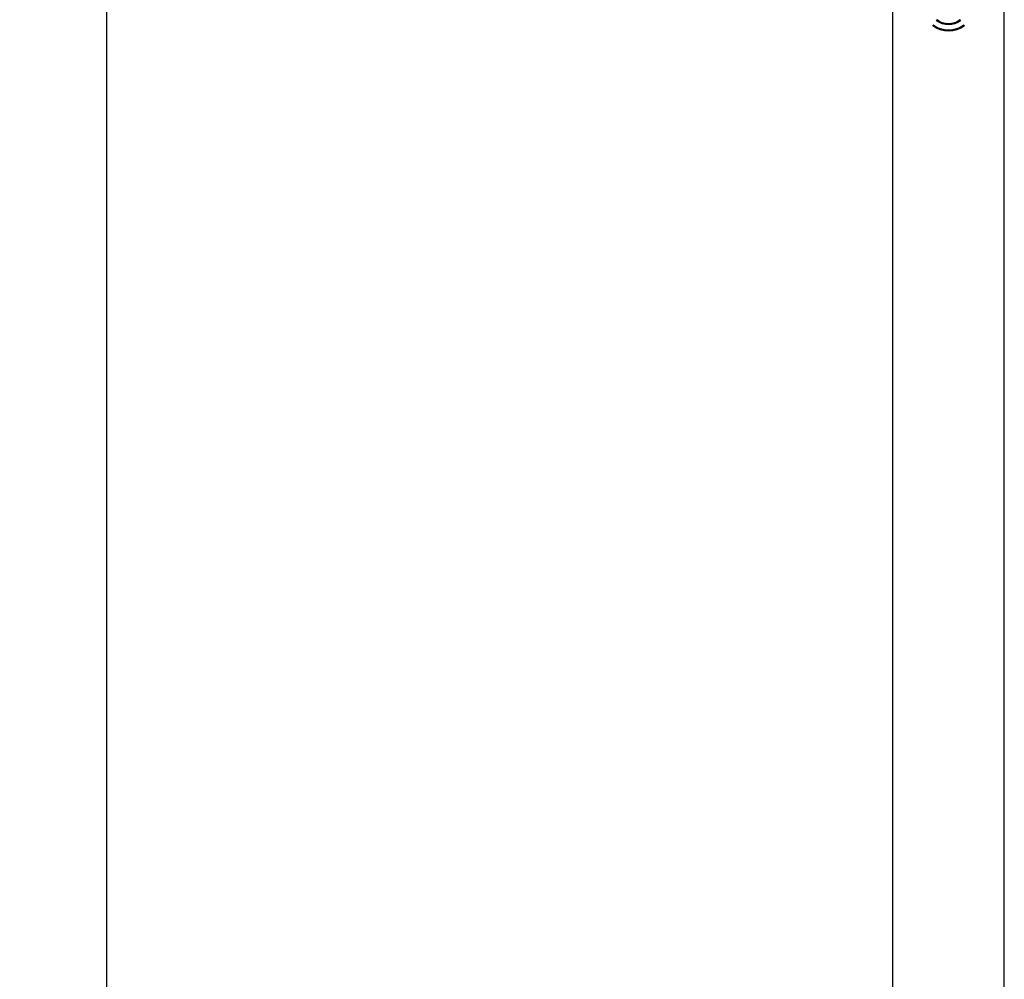
# Model space of a CAD drawing. Units: millimetres. Extents: x 5159 to 6000, y -1888 to -1294.
# Drawn here: x 5326 to 5364, y -1739 to -1702 of the extents above; entities that cross this region are included whole.
import ezdxf

# ---------------------------------------------------------------- set-up
doc = ezdxf.new("R2010")
doc.units = ezdxf.units.MM
doc.layers.get('0').update_dxf_attribs({"linetype": 'CONTINUOUS'})
doc.layers.get('Defpoints').update_dxf_attribs({"linetype": 'CONTINUOUS'})
doc.layers.add('1', color=7, linetype='CONTINUOUS')
doc.styles.add('pep', font='arial.ttf')
doc.dimstyles.new('DAVIDE', dxfattribs={"dimtxt": 2.5, "dimasz": 1, "dimexe": 0.1, "dimexo": 0.1, "dimgap": 0.5, "dimtad": 1, "dimdsep": 46, "dimtxsty": 'pep', "dimcen": 0.09, "dimclrd": 256, "dimclre": 256, "dimclrt": 256, "dimadec": 0, "dimazin": 0, "dimtp": 0.01, "dimtm": 0.01, "dimtfac": 1, "dimtofl": 0, "dimtmove": 0, "dimatfit": 3, "dimfxl": 1, "dimtolj": 1, "dimlwd": -1, "dimlwe": -1, "dimarcsym": 0})

# ---------------------------------------------------------------- blocks, each defined once
blk = doc.blocks.new('*D8')
at = {"transparency": 16777216}
for p, q in [((5359.573, -1344.119), (5328.817, -1344.119)), ((5328.917, -1346.619), (5328.917, -1842.619)), ((5359.573, -1845.119), (5328.817, -1845.119))]:
    blk.add_line(p, q, dxfattribs=at)
for points in [[(5328.5, -1346.619), (5329.334, -1346.619), (5328.917, -1344.119)], [(5328.5, -1842.619), (5329.334, -1842.619), (5328.917, -1845.119)]]:
    blk.add_solid(points, dxfattribs=at)
at = {"layer": 'Defpoints', "color": 0, "transparency": 16777216}
for p in [(5359.673, -1344.119), (5328.917, -1845.119), (5359.673, -1845.119)]:
    blk.add_point(p, dxfattribs=at)
at = {"transparency": 16777216, "insert": (5327.167, -1594.619), "char_height": 2.5, "attachment_point": 5, "rotation": 90, "style": 'pep'}
blk.add_mtext('\\A1;L', dxfattribs=at)

msp = doc.modelspace()

# ---------------------------------------------------------------- linework, layer by layer
at = {"layer": '1', "linetype": 'Continuous'}
for p, q in [((5359.673, -1845.119), (5359.673, -1344.119)), ((5364.033, -1845.119), (5364.033, -1344.119)), ((5361.384, -1701.93), (5361.409, -1701.898)), ((5362.297, -1701.898), (5362.322, -1701.93)), ((5361.232, -1702.128), (5361.256, -1702.096)), ((5362.45, -1702.096), (5362.474, -1702.128))]:
    msp.add_line(p, q, dxfattribs=at)
at = {"layer": '1', "linetype": 'Continuous', "extrusion": (-2.24964e-32, -1.22465e-16, -1)}
for radius in [0.77, 0.73, 1.02, 0.98]:
    msp.add_arc((-5361.853, -1701.319), radius, 232.5, 307.5, dxfattribs=at)
at = {"layer": '1', "linetype": 'Continuous'}
for radius in [0.75, 1]:
    msp.add_arc((5361.853, -1701.319), radius, 232.5, 307.5, dxfattribs=at)

# ---------------------------------------------------------------- dimensions: what is measured, and where the dimension line sits
dim = msp.add_linear_dim(base=(5328.917, -1845.119), p1=(5359.673, -1344.119), p2=(5359.673, -1845.119), angle=90, text='L', dimstyle='DAVIDE', override={"dimasz": 2.5})
dim.commit()
dim.dimension.update_dxf_attribs({"geometry": '*D8', "text_midpoint": (5327.167, -1594.619)})

doc.saveas('drawing.dxf')
